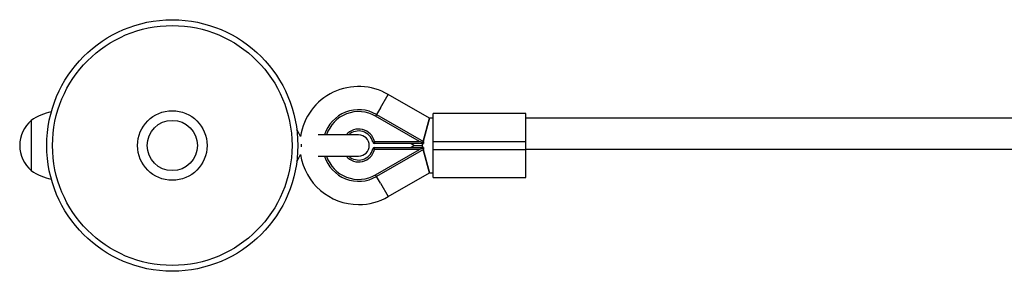
# Model space of a CAD drawing. Units: millimetres. Extents: x 0.08 to 6.19, y 0.08 to 4.19.
# Drawn here: x 1.56 to 2.07, y 1.58 to 1.71 of the extents above; entities that cross this region are included whole.
import ezdxf

# ---------------------------------------------------------------- set-up
doc = ezdxf.new("R2010")
doc.units = ezdxf.units.MM

msp = doc.modelspace()

# ---------------------------------------------------------------- linework, layer by layer
at = {"color": 8, "linetype": 'Continuous', "lineweight": 25}
for p, q in [((1.749107532455042, 1.662667113557232), (1.753111971966703, 1.669592751737026)), ((1.749107532455042, 1.662667113557232), (1.747105312699219, 1.659204294467327)), ((1.708231497977366, 1.642443221153824), (1.708231497977366, 1.643934291199242)), ((1.749107532455042, 1.623710398795848), (1.747105312699219, 1.627173217885753)), ((1.749107532455042, 1.623710398795848), (1.753111971966703, 1.616784760616054))]:
    msp.add_line(p, q, dxfattribs=at)
at = {"color": 7, "linetype": 'Continuous', "lineweight": 25}
for p, q in [((1.774486948280284, 1.657233630817257), (1.753111971966703, 1.669592751737026)), ((1.747105312699219, 1.659204294467327), (1.746604757760267, 1.658338589694848)), ((1.769347263623416, 1.645188756176535), (1.746604757760267, 1.658338589694848)), ((1.747105312699219, 1.659204294467327), (1.77134504632852, 1.645188756176535)), ((1.771267436085154, 1.645233630817257), (1.774486948280284, 1.657233630817257)), ((1.774486948280284, 1.657233630817257), (1.771267436085154, 1.645233630817257)), ((1.776345046328515, 1.657233630817257), (1.774486948280284, 1.657233630817257)), ((1.824345046328517, 1.659688756176548), (1.776345046328515, 1.659688756176548)), ((1.776345046328515, 1.645188756176535), (1.776345046328515, 1.659688756176548)), ((1.824345046328517, 1.645188756176535), (1.824345046328517, 1.659688756176548)), ((2.306108671432895, 1.657233630817257), (1.824345046328517, 1.657233630817257)), ((1.56834504632883, 1.656188756176602), (1.56834504632883, 1.630188756176592)), ((1.707711463997427, 1.647902270353396), (1.705804391342582, 1.651554928562758)), ((1.737845046328516, 1.648688756176538), (1.716864154953569, 1.648688756176538)), ((1.746106402149451, 1.645188756176535), (1.745134477935224, 1.644953462058891)), ((1.746106402149451, 1.645188756176535), (1.769347263623416, 1.645188756176535)), ((1.746106402149451, 1.645188756176535), (1.746106402149451, 1.644188756176545)), ((1.77134504632852, 1.644188756176545), (1.746106402149451, 1.644188756176545)), ((1.746106402149451, 1.641188756176545), (1.746106402149451, 1.642188756176535)), ((1.746106402149451, 1.642188756176535), (1.77134504632852, 1.642188756176535)), ((1.765083405530291, 1.644188756176545), (1.766812895552462, 1.64318875617654)), ((1.766812895552462, 1.64318875617654), (1.765083405530291, 1.642188756176535)), ((1.766812895552462, 1.64318875617654), (1.770718811181553, 1.64318875617654)), ((1.77134504632852, 1.644652765694685), (1.769347263623416, 1.645188756176535)), ((1.77134504632852, 1.641724746658395), (1.769347263623416, 1.641188756176545)), ((1.770718811181553, 1.64318875617654), (1.770987103864485, 1.644188756176545)), ((1.770987103864485, 1.644188756176545), (1.770718811181553, 1.64318875617654)), ((1.770718811181553, 1.64318875617654), (1.770987103864485, 1.642188756176535)), ((1.770987103864485, 1.642188756176535), (1.770718811181553, 1.64318875617654)), ((1.77134504632852, 1.645188756176535), (1.77134504632852, 1.644652765694685)), ((1.77134504632852, 1.644652765694685), (1.77134504632852, 1.644188756176545)), ((1.77134504632852, 1.642188756176535), (1.77134504632852, 1.641724746658395)), ((1.77134504632852, 1.641724746658395), (1.77134504632852, 1.641188756176545)), ((1.776345046328515, 1.645188756176535), (1.824345046328517, 1.645188756176535)), ((1.776345046328515, 1.641188756176545), (1.776345046328515, 1.645188756176535)), ((1.824345046328517, 1.641188756176545), (1.824345046328517, 1.645188756176535)), ((1.705804391342582, 1.634822583790322), (1.707711463997427, 1.638475241999684)), ((1.716864154953569, 1.637688756176542), (1.737845046328516, 1.637688756176542)), ((1.746106402149451, 1.641188756176545), (1.745134477935224, 1.641424050294189)), ((1.769347263623416, 1.641188756176545), (1.746106402149451, 1.641188756176545)), ((1.746604757760267, 1.628038922658232), (1.769347263623416, 1.641188756176545)), ((1.77134504632852, 1.641188756176545), (1.747105312699219, 1.627173217885753)), ((1.771267436085154, 1.641143881535823), (1.774486948280284, 1.629143881535823)), ((1.774486948280284, 1.629143881535823), (1.771267436085154, 1.641143881535823)), ((1.776345046328515, 1.641188756176545), (1.824345046328517, 1.641188756176545)), ((1.776345046328515, 1.626688756176546), (1.776345046328515, 1.641188756176545)), ((1.824345046328517, 1.641233630817252), (2.306144331439882, 1.641233630817252)), ((1.824345046328517, 1.626688756176546), (1.824345046328517, 1.641188756176545)), ((1.747105312699219, 1.627173217885753), (1.746604757760267, 1.628038922658232)), ((1.753111971966703, 1.616784760616054), (1.774486948280284, 1.629143881535823)), ((1.774486948280284, 1.629143881535823), (1.776345046328515, 1.629143881535823)), ((1.776345046328515, 1.626688756176546), (1.824345046328517, 1.626688756176546))]:
    msp.add_line(p, q, dxfattribs=at)
for centre, radius in [((1.641345046328823, 1.64318875617654), 0.06499999999999936), ((1.641345046328823, 1.643188756176526), 0.06199999999999947), ((1.641345046328794, 1.643188756176554), 0.0180000000000027), ((1.641345046328823, 1.643188756176639), 0.0130000000000126)]:
    msp.add_circle(centre, radius, dxfattribs=at)
for centre, radius, start, end in [((1.737845046328516, 1.64318875617654), 0.03050000000000151, 59.96327873768457, 171.1097972581655), ((1.584936971280769, 1.631194596330784), 0.03000000000000633, 101.9920323212927, 123.5774825241791), ((1.737845046328516, 1.64318875617654), 0.01849999999999991, 59.96327873768858, 162.70465537115), ((1.579428379662176, 1.643188756176597), 0.01708333333334229, 130.4497188623573, 229.5502811376427), ((1.737845046328516, 1.64318875617654), 0.00750000000000091, 13.6089606307615, 132.8334280660835), ((1.737845046328516, 1.64318875617654), 0.005500000000000681, 270, 90), ((1.746106402149451, 1.645188756176535), 0.001000000000000511, 193.6089606306222, 270), ((1.746106402149451, 1.641188756176545), 0.001000000000000511, 90, 166.3910393693778), ((1.737845046328516, 1.64318875617654), 0.03050000000000067, 188.8902027418347, 270), ((1.737845046328516, 1.64318875617654), 0.01849999999999991, 197.29534462885, 300.0367212623114), ((1.737845046328516, 1.64318875617654), 0.007499999999999886, 227.1665719339167, 346.3910393692382), ((1.584936971280769, 1.655182916022253), 0.03000000000000134, 236.4225174758059, 258.0079676787338), ((1.737845046328516, 1.64318875617654), 0.03050000000000067, 270, 300.0367212623154)]:
    msp.add_arc(centre, radius, start, end, dxfattribs=at)
at = {"color": 8, "linetype": 'Continuous', "lineweight": 25}
for radius, start, end in [(0.01749999999999972, 59.96327873766762, 161.6823015888003), (0.008499999999999482, 13.60896063074391, 139.6797849300374), (0.0174999999999992, 198.3176984111994, 300.0367212623318), (0.008499999999999642, 220.3202150699616, 346.3910393692565)]:
    msp.add_arc((1.737845046328516, 1.64318875617654), radius, start, end, dxfattribs=at)

doc.saveas('drawing.dxf')
